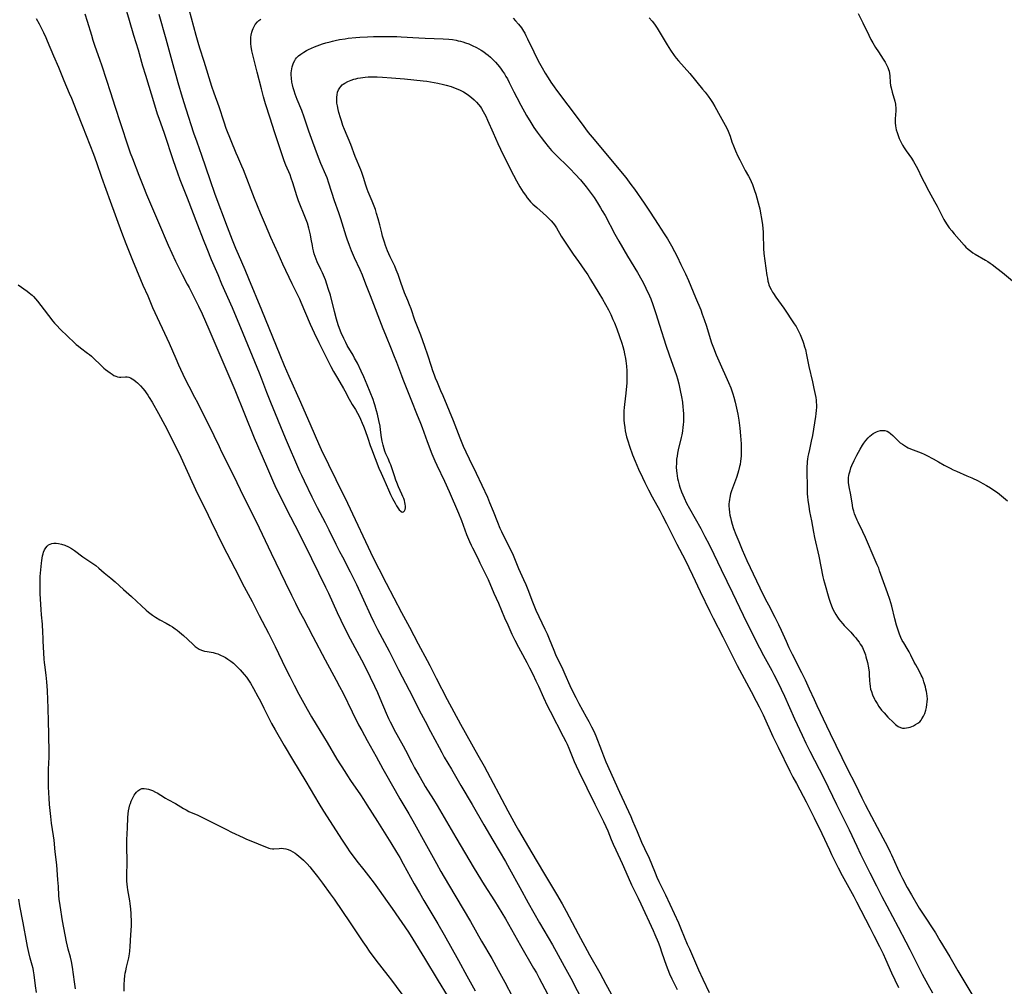
# Model space of a CAD drawing. Units: inches. Extents: x 2133669 to 2139052, y 229600 to 235063.
# Drawn here: x 2138349 to 2138598, y 231229 to 231474 of the extents above; entities that cross this region are included whole.
import ezdxf

# ---------------------------------------------------------------- set-up
doc = ezdxf.new("R2010")
doc.units = ezdxf.units.IN
doc.header["$MEASUREMENT"] = 0
doc.layers.add('c_08_T13S_R21E', color=48, linetype='Continuous')

msp = doc.modelspace()

# ---------------------------------------------------------------- linework, layer by layer
at = {"layer": 'c_08_T13S_R21E'}
for points, elevation in [([(2138391.52, 231476.8), (2138393.29, 231470.18), (2138393.79, 231468.42), (2138394.24, 231466.96), (2138395.32, 231463.58), (2138397.31, 231457.26), (2138397.88, 231455.6), (2138399.14, 231452.11), (2138400.38, 231448.26), (2138400.95, 231446.67), (2138403.46, 231440.34), (2138403.86, 231439.41), (2138404.88, 231437.12), (2138405.29, 231436.15), (2138408.13, 231428.9), (2138409.61, 231425.19), (2138410.89, 231422.18), (2138412.26, 231419.01), (2138414.12, 231414.93), (2138415.3, 231412.27), (2138417.65, 231407.23), (2138418.91, 231404.72), (2138419.56, 231403.37), (2138419.95, 231402.49), (2138422.33, 231396.93), (2138423.3, 231394.75), (2138424.49, 231392.28), (2138425.47, 231390.31), (2138426.83, 231387.56), (2138427.52, 231386.21), (2138428.22, 231384.92), (2138429.2, 231383.22), (2138430.75, 231380.62), (2138431.08, 231380.03), (2138432.17, 231377.95), (2138432.5, 231377.36), (2138432.95, 231376.6), (2138433.77, 231375.29), (2138434.29, 231374.41), (2138434.81, 231373.44), (2138435.07, 231372.9), (2138435.52, 231371.88), (2138435.82, 231371.13), (2138436.23, 231370.03), (2138436.95, 231368.06), (2138437.53, 231366.17), (2138437.81, 231365.34), (2138439.69, 231360.46), (2138440.26, 231359.16), (2138440.94, 231357.67), (2138442.15, 231354.91), (2138442.67, 231353.78), (2138443.18, 231352.78), (2138443.83, 231351.55), (2138444.23, 231350.86), (2138444.53, 231350.37), (2138444.87, 231349.91), (2138445.25, 231349.51), (2138445.63, 231349.3), (2138445.95, 231349.35), (2138446.22, 231349.6), (2138446.37, 231349.93), (2138446.45, 231350.37), (2138446.45, 231350.84), (2138446.38, 231351.36), (2138446.31, 231351.73), (2138446.18, 231352.24), (2138446.01, 231352.77), (2138445.82, 231353.3), (2138445.57, 231353.89), (2138444.71, 231355.73), (2138444.28, 231356.77), (2138444.04, 231357.39), (2138443.66, 231358.47), (2138442.75, 231361.26), (2138442.54, 231361.82), (2138442.09, 231362.88), (2138441.52, 231364.1), (2138441.26, 231364.72), (2138441.04, 231365.36), (2138440.78, 231366.28), (2138440.57, 231367.28), (2138440.42, 231368.18), (2138440.15, 231370.17), (2138440.01, 231371.11), (2138439.73, 231372.56), (2138439.37, 231374.12), (2138439.15, 231374.99), (2138438.71, 231376.5), (2138438.53, 231377.03), (2138438.24, 231377.85), (2138436.72, 231381.6), (2138435.87, 231383.61), (2138435.24, 231385.01), (2138434.26, 231387.02), (2138433.58, 231388.33), (2138433.17, 231389.07), (2138431.72, 231391.55), (2138431.34, 231392.26), (2138430.8, 231393.34), (2138430.15, 231394.79), (2138429.51, 231396.49), (2138429.15, 231397.59), (2138428.97, 231398.2), (2138428.45, 231400.16), (2138427.42, 231404.26), (2138426.98, 231405.75), (2138426.54, 231407.11), (2138426.16, 231408.17), (2138425.69, 231409.38), (2138425.42, 231409.99), (2138425.04, 231410.82), (2138424.11, 231412.73), (2138423.82, 231413.4), (2138423.55, 231414.09), (2138423.33, 231414.8), (2138423.13, 231415.52), (2138422.97, 231416.24), (2138422.86, 231416.85), (2138422.59, 231418.48), (2138422.37, 231419.63), (2138421.99, 231421.28), (2138421.62, 231422.53), (2138421.15, 231423.86), (2138420.64, 231425.12), (2138419.88, 231426.93), (2138419.36, 231428.25), (2138418.93, 231429.52), (2138417.92, 231432.81), (2138417.51, 231433.99), (2138417.19, 231434.8), (2138416.15, 231437.26), (2138415.73, 231438.37), (2138415.46, 231439.11), (2138413.25, 231445.7), (2138412.2, 231449.14), (2138411.01, 231452.84), (2138410.47, 231454.6), (2138409.94, 231456.57), (2138408.88, 231460.86), (2138407.83, 231464.87), (2138407.53, 231466.2), (2138407.34, 231467.32), (2138407.27, 231468.01), (2138407.24, 231468.85), (2138407.28, 231469.68), (2138407.34, 231470.17), (2138407.51, 231470.94), (2138407.67, 231471.44), (2138407.86, 231471.93), (2138408.1, 231472.41), (2138408.38, 231472.88), (2138408.93, 231473.56), (2138409.32, 231473.93), (2138409.75, 231474.27)], 880), ([(2138561.27, 231475.73), (2138562.46, 231473.32), (2138563.95, 231470.2), (2138564.49, 231469.14), (2138564.96, 231468.28), (2138565.64, 231467.12), (2138566.36, 231465.99), (2138567.59, 231464.15), (2138568.07, 231463.38), (2138568.44, 231462.69), (2138568.76, 231462), (2138568.93, 231461.54), (2138569.07, 231461.08), (2138569.18, 231460.5), (2138569.25, 231459.93), (2138569.34, 231458.24), (2138569.47, 231457.42), (2138569.59, 231456.85), (2138569.88, 231455.75), (2138570.52, 231453.44), (2138570.69, 231452.71), (2138570.74, 231452.36), (2138570.79, 231451.87), (2138570.79, 231451.07), (2138570.62, 231448.99), (2138570.62, 231448.5), (2138570.64, 231448), (2138570.71, 231447.26), (2138570.79, 231446.72), (2138570.9, 231446.19), (2138571.09, 231445.5), (2138571.34, 231444.76), (2138571.65, 231444.02), (2138571.88, 231443.52), (2138572.24, 231442.83), (2138572.51, 231442.36), (2138572.93, 231441.68), (2138573.44, 231440.92), (2138574.77, 231439), (2138575.28, 231438.21), (2138575.64, 231437.61), (2138575.98, 231436.99), (2138576.36, 231436.24), (2138577.31, 231434.24), (2138577.96, 231432.92), (2138579.16, 231430.67), (2138580.6, 231428.08), (2138581.26, 231426.86), (2138582.99, 231423.47), (2138583.61, 231422.41), (2138584.34, 231421.38), (2138584.95, 231420.62), (2138585.58, 231419.88), (2138588.09, 231416.97), (2138588.56, 231416.48), (2138589.12, 231415.95), (2138589.77, 231415.43), (2138590.33, 231415.05), (2138590.92, 231414.69), (2138593.49, 231413.21), (2138594.08, 231412.85), (2138594.74, 231412.41), (2138595.23, 231412.06), (2138596.41, 231411.16), (2138597.83, 231410.04), (2138600.39, 231407.9)], 876), ([(2138473.74, 231474.53), (2138474.4, 231473.85), (2138475.14, 231472.98), (2138475.85, 231472.03), (2138476.36, 231471.25), (2138476.69, 231470.7), (2138477, 231470.13), (2138477.43, 231469.29), (2138478.98, 231465.98), (2138479.84, 231464.24), (2138480.41, 231463.15), (2138481.1, 231461.89), (2138481.86, 231460.58), (2138482.61, 231459.36), (2138483.31, 231458.27), (2138484.14, 231457.09), (2138484.77, 231456.24), (2138487.66, 231452.43), (2138490.97, 231447.95), (2138492.81, 231445.55), (2138493.8, 231444.32), (2138495.12, 231442.72), (2138501.44, 231435.2), (2138502.33, 231434.1), (2138503.62, 231432.38), (2138504.5, 231431.16), (2138506.98, 231427.63), (2138507.86, 231426.34), (2138508.54, 231425.31), (2138510.51, 231422.23), (2138512.08, 231419.83), (2138512.87, 231418.58), (2138513.94, 231416.8), (2138514.71, 231415.37), (2138515.34, 231414.1), (2138516.32, 231412.05), (2138517.43, 231409.67), (2138518.2, 231407.98), (2138520, 231403.74), (2138521.31, 231400.55), (2138521.71, 231399.52), (2138522.21, 231398.12), (2138522.77, 231396.4), (2138523.71, 231393.35), (2138524.08, 231392.23), (2138524.57, 231390.91), (2138525.26, 231389.18), (2138525.9, 231387.66), (2138528.37, 231382.13), (2138528.93, 231380.78), (2138529.19, 231380.09), (2138529.46, 231379.27), (2138529.7, 231378.47), (2138530.06, 231377.16), (2138530.42, 231375.65), (2138530.74, 231374.14), (2138530.99, 231372.58), (2138531.25, 231370.6), (2138531.44, 231368.68), (2138531.56, 231366.64), (2138531.58, 231365.17), (2138531.55, 231363.59), (2138531.49, 231362.8), (2138531.43, 231362.21), (2138531.29, 231361.39), (2138531.18, 231360.85), (2138530.91, 231359.76), (2138530.75, 231359.2), (2138530.38, 231358.05), (2138529.15, 231354.66), (2138528.91, 231353.9), (2138528.7, 231353.04), (2138528.6, 231352.49), (2138528.53, 231351.93), (2138528.49, 231351.44), (2138528.48, 231350.8), (2138528.5, 231350.17), (2138528.6, 231349.19), (2138528.7, 231348.55), (2138528.83, 231347.91), (2138529, 231347.2), (2138529.28, 231346.23), (2138529.65, 231345.14), (2138530.23, 231343.6), (2138530.95, 231341.85), (2138531.84, 231339.75), (2138533.03, 231337.08), (2138535.44, 231331.87), (2138536.31, 231330.07), (2138537.68, 231327.33), (2138538.47, 231325.79), (2138540.12, 231322.65), (2138541.01, 231320.85), (2138541.69, 231319.4), (2138542.96, 231316.58), (2138543.68, 231315), (2138544.51, 231313.3), (2138546.89, 231308.61), (2138547.77, 231306.8), (2138548.83, 231304.52), (2138550.06, 231301.78), (2138550.74, 231300.31), (2138553.2, 231295.12), (2138554.14, 231293.17), (2138558.56, 231284.18), (2138560.45, 231280.42), (2138562.15, 231276.91), (2138563.01, 231275.2), (2138564.6, 231272.17), (2138567.53, 231266.74), (2138568.7, 231264.5), (2138569.39, 231263.1), (2138569.69, 231262.45), (2138571.23, 231259.02), (2138571.9, 231257.6), (2138572.48, 231256.45), (2138573.69, 231254.18), (2138574.75, 231252.29), (2138576.71, 231248.94), (2138577.52, 231247.63), (2138580.82, 231242.61), (2138581.98, 231240.74), (2138584.51, 231236.57), (2138586.55, 231232.98), (2138590.07, 231227.1)], 880), ([(2138508.27, 231474.64), (2138508.99, 231473.79), (2138509.6, 231472.98), (2138510.26, 231472), (2138511.3, 231470.33), (2138512.82, 231467.73), (2138513.67, 231466.42), (2138514.62, 231465.05), (2138515.12, 231464.38), (2138515.69, 231463.69), (2138518.52, 231460.48), (2138521.8, 231456.55), (2138522.42, 231455.8), (2138523.24, 231454.72), (2138523.78, 231453.94), (2138524.28, 231453.14), (2138524.87, 231452.12), (2138526.21, 231449.64), (2138527.51, 231447.36), (2138527.9, 231446.64), (2138528.26, 231445.91), (2138528.45, 231445.48), (2138528.77, 231444.59), (2138529.25, 231443.21), (2138529.65, 231442.13), (2138530.17, 231440.87), (2138530.77, 231439.5), (2138531.2, 231438.59), (2138531.88, 231437.26), (2138532.61, 231435.91), (2138533.41, 231434.5), (2138533.9, 231433.57), (2138534.14, 231433.08), (2138534.46, 231432.34), (2138534.74, 231431.58), (2138534.99, 231430.83), (2138535.27, 231429.9), (2138536.12, 231426.81), (2138536.29, 231426.16), (2138536.51, 231425.12), (2138536.75, 231423.72), (2138536.95, 231422.17), (2138537.13, 231420.26), (2138537.19, 231419.17), (2138537.23, 231416.81), (2138537.25, 231416.17), (2138537.36, 231414.9), (2138538.1, 231409.28), (2138538.21, 231408.57), (2138538.35, 231407.86), (2138538.5, 231407.32), (2138538.61, 231406.96), (2138538.88, 231406.3), (2138539.17, 231405.7), (2138539.5, 231405.1), (2138539.75, 231404.68), (2138540.33, 231403.83), (2138542.37, 231401.03), (2138545.01, 231397.06), (2138545.49, 231396.32), (2138545.86, 231395.68), (2138546.21, 231395.02), (2138546.53, 231394.35), (2138546.89, 231393.52), (2138547.21, 231392.67), (2138547.4, 231392.1), (2138547.67, 231391.19), (2138547.85, 231390.52), (2138548.15, 231389.17), (2138548.54, 231387.04), (2138548.7, 231386.25), (2138549.66, 231382.32), (2138550.04, 231380.63), (2138550.36, 231379.09), (2138550.49, 231378.39), (2138550.58, 231377.68), (2138550.63, 231377.14), (2138550.66, 231376.48), (2138550.65, 231375.83), (2138550.62, 231375.18), (2138550.52, 231374.21), (2138550.42, 231373.54), (2138549.65, 231368.75), (2138549.36, 231367.33), (2138548.86, 231365.17), (2138548.63, 231364.07), (2138548.5, 231363.38), (2138548.39, 231362.7), (2138548.32, 231362.12), (2138548.29, 231361.65), (2138548.26, 231360.83), (2138548.26, 231360.01), (2138548.3, 231355.26), (2138548.34, 231353.96), (2138548.39, 231353.19), (2138548.47, 231352.32), (2138548.69, 231350.75), (2138548.92, 231349.5), (2138549.39, 231347.13), (2138549.93, 231344.18), (2138550.21, 231342.84), (2138551.24, 231338.14), (2138552.29, 231332.93), (2138552.46, 231332.2), (2138552.68, 231331.34), (2138553.84, 231327.45), (2138554.25, 231326.22), (2138554.67, 231325.16), (2138554.94, 231324.57), (2138555.25, 231323.95), (2138555.58, 231323.35), (2138556.02, 231322.65), (2138556.36, 231322.16), (2138556.73, 231321.68), (2138557.31, 231321.01), (2138557.69, 231320.58), (2138559.34, 231318.86), (2138560.18, 231317.95), (2138560.61, 231317.45), (2138561.01, 231316.95), (2138561.48, 231316.31), (2138561.78, 231315.86), (2138562.06, 231315.41), (2138562.3, 231314.98), (2138562.52, 231314.53), (2138562.76, 231313.97), (2138563.06, 231313.1), (2138563.21, 231312.59), (2138563.58, 231311.15), (2138563.85, 231309.82), (2138564.01, 231308.73), (2138564.07, 231308.16), (2138564.13, 231306.55), (2138564.17, 231305.84), (2138564.26, 231305.13), (2138564.4, 231304.46), (2138564.58, 231303.8), (2138564.89, 231302.96), (2138565.4, 231301.88), (2138565.59, 231301.52), (2138566.03, 231300.77), (2138566.51, 231300.03), (2138567.18, 231299.12), (2138567.79, 231298.39), (2138568.78, 231297.33), (2138570.18, 231295.95), (2138570.73, 231295.45), (2138571.34, 231294.99), (2138571.99, 231294.68), (2138572.47, 231294.57), (2138573, 231294.54), (2138573.53, 231294.59), (2138573.97, 231294.68), (2138574.41, 231294.8), (2138574.83, 231294.96), (2138575.24, 231295.14), (2138575.81, 231295.43), (2138576.34, 231295.76), (2138576.85, 231296.18), (2138577.22, 231296.59), (2138577.42, 231296.87), (2138577.8, 231297.54), (2138578.12, 231298.26), (2138578.37, 231299.06), (2138578.55, 231299.76), (2138578.68, 231300.53), (2138578.76, 231301.25), (2138578.78, 231301.98), (2138578.73, 231302.67), (2138578.64, 231303.36), (2138578.56, 231303.8), (2138578.43, 231304.41), (2138578.28, 231305.02), (2138577.92, 231306.28), (2138577.7, 231306.92), (2138577.45, 231307.55), (2138577.25, 231308.01), (2138576.69, 231309.07), (2138575.85, 231310.55), (2138575.45, 231311.27), (2138574.57, 231313.04), (2138574.13, 231313.89), (2138573.66, 231314.69), (2138572.78, 231316.14), (2138572.43, 231316.76), (2138572.05, 231317.54), (2138571.71, 231318.37), (2138571.44, 231319.11), (2138570.98, 231320.62), (2138570.55, 231322.23), (2138569.74, 231325.42), (2138569.25, 231327.11), (2138568.66, 231328.86), (2138566.69, 231334.4), (2138566.44, 231335.06), (2138566.07, 231335.93), (2138565.03, 231338.27), (2138563.6, 231341.7), (2138563.09, 231342.88), (2138562.42, 231344.32), (2138561.21, 231346.76), (2138560.97, 231347.28), (2138560.57, 231348.26), (2138560.33, 231348.9), (2138560.13, 231349.55), (2138559.92, 231350.31), (2138559.78, 231351.07), (2138559.38, 231353.66), (2138558.97, 231355.7), (2138558.88, 231356.28), (2138558.83, 231356.76), (2138558.8, 231357.24), (2138558.81, 231358.09), (2138558.86, 231358.57), (2138558.95, 231359.04), (2138559.17, 231359.81), (2138559.42, 231360.51), (2138559.67, 231361.1), (2138560.24, 231362.37), (2138560.89, 231363.72), (2138561.73, 231365.3), (2138562.31, 231366.26), (2138562.66, 231366.78), (2138563.21, 231367.48), (2138563.78, 231368.12), (2138564.19, 231368.52), (2138564.62, 231368.89), (2138565.06, 231369.2), (2138565.52, 231369.47), (2138565.92, 231369.66), (2138566.33, 231369.81), (2138566.87, 231369.96), (2138567.41, 231370.03), (2138568.03, 231369.99), (2138568.6, 231369.81), (2138569.05, 231369.57), (2138569.47, 231369.26), (2138570.02, 231368.76), (2138570.92, 231367.82), (2138571.4, 231367.35), (2138571.91, 231366.9), (2138572.45, 231366.49), (2138572.95, 231366.16), (2138573.48, 231365.86), (2138573.92, 231365.64), (2138574.53, 231365.37), (2138577.23, 231364.33), (2138577.95, 231364.01), (2138578.67, 231363.67), (2138580.29, 231362.83), (2138581.61, 231362.07), (2138583.08, 231361.19), (2138584.04, 231360.67), (2138584.54, 231360.41), (2138585.34, 231360.02), (2138586.15, 231359.65), (2138588.82, 231358.53), (2138590.1, 231357.96), (2138591.65, 231357.21), (2138592.85, 231356.58), (2138593.81, 231356.05), (2138594.79, 231355.46), (2138595.91, 231354.72), (2138596.54, 231354.25), (2138597.57, 231353.44), (2138599.07, 231352.17)], 878), ([(2138348.25, 231406.92), (2138350.51, 231405.33), (2138351.09, 231404.9), (2138351.48, 231404.59), (2138351.85, 231404.26), (2138352.18, 231403.93), (2138352.7, 231403.34), (2138353.14, 231402.79), (2138354.85, 231400.55), (2138357.07, 231397.72), (2138357.49, 231397.21), (2138358.06, 231396.57), (2138358.93, 231395.68), (2138360.87, 231393.86), (2138362.48, 231392.31), (2138363.01, 231391.82), (2138363.56, 231391.35), (2138364.05, 231390.95), (2138365.86, 231389.63), (2138366.37, 231389.24), (2138366.86, 231388.84), (2138367.3, 231388.45), (2138369.29, 231386.44), (2138369.99, 231385.83), (2138370.44, 231385.47), (2138371.55, 231384.64), (2138372.06, 231384.28), (2138372.55, 231383.97), (2138373.02, 231383.74), (2138373.49, 231383.59), (2138373.96, 231383.53), (2138374.33, 231383.53), (2138375.45, 231383.62), (2138375.88, 231383.6), (2138376.3, 231383.52), (2138376.73, 231383.35), (2138377.16, 231383.11), (2138377.59, 231382.81), (2138378.06, 231382.45), (2138378.53, 231382.05), (2138378.9, 231381.7), (2138379.27, 231381.34), (2138379.89, 231380.65), (2138380.37, 231380.05), (2138380.76, 231379.53), (2138381.14, 231378.99), (2138381.52, 231378.4), (2138382.26, 231377.17), (2138383.83, 231374.29), (2138385.48, 231371.31), (2138388.53, 231365.35), (2138389.51, 231363.26), (2138392.31, 231357.06), (2138393.75, 231353.94), (2138395.64, 231350.12), (2138397.18, 231346.92), (2138400.14, 231340.86), (2138401.15, 231338.9), (2138403.21, 231334.99), (2138405.6, 231330.37), (2138407.62, 231326.63), (2138409.41, 231323.1), (2138411.76, 231318.61), (2138413.45, 231315.22), (2138416.06, 231309.75), (2138417.11, 231307.65), (2138418.24, 231305.41), (2138419.43, 231303.18), (2138421.57, 231299.32), (2138422.66, 231297.41), (2138423.78, 231295.5), (2138426.62, 231290.87), (2138429.1, 231286.68), (2138431.06, 231283.51), (2138431.73, 231282.45), (2138432.53, 231281.24), (2138435.03, 231277.63), (2138435.85, 231276.42), (2138436.7, 231275.13), (2138439.39, 231270.9), (2138442.78, 231265.46), (2138444.2, 231263.14), (2138445, 231261.77), (2138445.91, 231260.15), (2138448.68, 231255.11), (2138450.01, 231252.75), (2138451.12, 231250.86), (2138454.63, 231244.95), (2138456.26, 231242.14), (2138459.88, 231235.65), (2138462, 231231.75), (2138464.12, 231227.91)], 890), ([(2138362.84, 231228.48), (2138362.54, 231230.19), (2138362.04, 231233.94), (2138361.79, 231235.38), (2138361.53, 231236.52), (2138360.94, 231238.55), (2138360.75, 231239.28), (2138360.51, 231240.33), (2138359.53, 231245.69), (2138358.9, 231249.55), (2138358.69, 231251.2), (2138358.61, 231252.12), (2138358.48, 231254.36), (2138358.35, 231256.1), (2138358.03, 231259.87), (2138357.66, 231263.17), (2138357.37, 231266.14), (2138357.23, 231267.21), (2138356.74, 231270.48), (2138356.52, 231272.18), (2138356.38, 231273.65), (2138356.25, 231275.16), (2138356.12, 231276.8), (2138356.03, 231278.17), (2138355.98, 231279.65), (2138355.96, 231282.39), (2138355.99, 231284.14), (2138356.11, 231287.17), (2138356.11, 231288.02), (2138356.02, 231293.17), (2138355.93, 231296.17), (2138355.89, 231299.66), (2138355.83, 231301.69), (2138355.72, 231304.09), (2138355.55, 231306.28), (2138355.37, 231307.97), (2138355, 231310.56), (2138354.92, 231311.21), (2138354.85, 231311.99), (2138354.57, 231316.68), (2138354.49, 231319.57), (2138354.47, 231320.16), (2138354.4, 231320.94), (2138354.16, 231323.24), (2138354.06, 231324.62), (2138353.85, 231328.55), (2138353.81, 231329.95), (2138353.82, 231331.61), (2138353.88, 231333.02), (2138354.17, 231336.39), (2138354.25, 231337.07), (2138354.33, 231337.65), (2138354.44, 231338.22), (2138354.57, 231338.69), (2138354.72, 231339.14), (2138354.98, 231339.74), (2138355.3, 231340.27), (2138355.61, 231340.65), (2138355.99, 231340.99), (2138356.38, 231341.2), (2138356.81, 231341.34), (2138357.34, 231341.4), (2138357.9, 231341.39), (2138358.48, 231341.31), (2138359.27, 231341.15), (2138360.07, 231340.92), (2138361, 231340.54), (2138361.8, 231340.1), (2138362.58, 231339.57), (2138364.67, 231338), (2138365.14, 231337.66), (2138367.17, 231336.3), (2138367.94, 231335.73), (2138368.69, 231335.12), (2138370.05, 231333.94), (2138371.79, 231332.53), (2138372.87, 231331.63), (2138374.97, 231329.71), (2138376.96, 231327.92), (2138379.5, 231325.53), (2138380.69, 231324.47), (2138381.34, 231323.93), (2138382.34, 231323.18), (2138383.08, 231322.69), (2138384.2, 231322.02), (2138385.81, 231321.15), (2138386.8, 231320.59), (2138387.36, 231320.25), (2138388.11, 231319.74), (2138388.61, 231319.35), (2138389.17, 231318.89), (2138390.2, 231317.99), (2138391.16, 231317.12), (2138392.69, 231315.65), (2138393.15, 231315.25), (2138393.62, 231314.88), (2138394.19, 231314.53), (2138394.75, 231314.27), (2138395.47, 231314.06), (2138396.16, 231313.95), (2138397.24, 231313.8), (2138397.74, 231313.7), (2138398.21, 231313.58), (2138398.9, 231313.35), (2138399.59, 231313.07), (2138400.29, 231312.74), (2138400.87, 231312.42), (2138401.44, 231312.06), (2138402.17, 231311.54), (2138402.88, 231310.97), (2138403.22, 231310.66), (2138403.89, 231310.01), (2138404.53, 231309.33), (2138405.07, 231308.73), (2138405.6, 231308.11), (2138406.12, 231307.45), (2138406.64, 231306.7), (2138407.13, 231305.92), (2138407.91, 231304.58), (2138409.02, 231302.59), (2138409.68, 231301.34), (2138410.54, 231299.63), (2138411.63, 231297.43), (2138412.51, 231295.75), (2138413.4, 231294.14), (2138415.7, 231290.16), (2138417.82, 231286.57), (2138421.23, 231281.01), (2138424.5, 231275.41), (2138425.71, 231273.46), (2138430.4, 231266.16), (2138431.59, 231264.34), (2138432.35, 231263.22), (2138433.18, 231262.06), (2138434.11, 231260.84), (2138435.87, 231258.66), (2138437.07, 231257.12), (2138438.5, 231255.22), (2138439.8, 231253.44), (2138441.84, 231250.6), (2138443.08, 231248.84), (2138447.19, 231242.8), (2138448.34, 231241.02), (2138451.27, 231236.26), (2138454.74, 231230.47), (2138457.01, 231226.78)], 892), ([(2138375.11, 231227.85), (2138375.14, 231229.48), (2138375.22, 231230.8), (2138375.32, 231231.75), (2138375.42, 231232.4), (2138375.53, 231233.05), (2138375.74, 231233.98), (2138376.17, 231235.66), (2138376.32, 231236.29), (2138376.51, 231237.31), (2138376.6, 231237.97), (2138376.7, 231239.17), (2138376.81, 231242.14), (2138376.96, 231244.44), (2138376.99, 231245.19), (2138376.98, 231246), (2138376.95, 231246.78), (2138376.9, 231247.56), (2138376.81, 231248.62), (2138376.64, 231250.05), (2138376.54, 231250.76), (2138376.06, 231253.53), (2138375.97, 231254.22), (2138375.9, 231254.98), (2138375.85, 231255.72), (2138375.82, 231257.18), (2138375.86, 231260.55), (2138375.83, 231264.68), (2138375.85, 231266.23), (2138375.99, 231269.27), (2138376.08, 231271.89), (2138376.16, 231272.81), (2138376.27, 231273.6), (2138376.42, 231274.37), (2138376.62, 231275.11), (2138376.72, 231275.41), (2138376.94, 231275.99), (2138377.19, 231276.54), (2138377.46, 231277.07), (2138377.71, 231277.51), (2138377.97, 231277.92), (2138378.27, 231278.31), (2138378.59, 231278.64), (2138379.08, 231278.99), (2138379.62, 231279.2), (2138380.2, 231279.25), (2138380.83, 231279.17), (2138381.34, 231279.04), (2138381.81, 231278.89), (2138382.29, 231278.7), (2138383.12, 231278.32), (2138383.54, 231278.1), (2138384.43, 231277.56), (2138385.6, 231276.81), (2138386.2, 231276.46), (2138388.14, 231275.42), (2138390.2, 231274.16), (2138390.86, 231273.79), (2138391.54, 231273.45), (2138393.8, 231272.44), (2138394.48, 231272.13), (2138396.32, 231271.19), (2138398.55, 231270.13), (2138401.11, 231268.81), (2138402.36, 231268.19), (2138405.32, 231266.8), (2138406.15, 231266.42), (2138406.8, 231266.14), (2138409.12, 231265.25), (2138410.57, 231264.6), (2138411.2, 231264.33), (2138411.83, 231264.13), (2138412.2, 231264.04), (2138412.75, 231263.98), (2138413.11, 231263.97), (2138414.4, 231264.07), (2138414.96, 231264.09), (2138415.53, 231264.06), (2138416.11, 231263.96), (2138416.69, 231263.78), (2138417.29, 231263.52), (2138417.88, 231263.21), (2138418.46, 231262.84), (2138418.96, 231262.48), (2138419.45, 231262.09), (2138419.93, 231261.68), (2138420.61, 231261.05), (2138421.52, 231260.13), (2138422.2, 231259.36), (2138422.81, 231258.63), (2138424.14, 231256.96), (2138425.43, 231255.23), (2138427.37, 231252.57), (2138428.36, 231251.16), (2138432.46, 231245.15), (2138435.64, 231240.41), (2138436.46, 231239.21), (2138437.29, 231238.04), (2138438.99, 231235.72), (2138441.97, 231231.87), (2138442.89, 231230.66), (2138446.72, 231225.47)], 894), ([(2138352.93, 231227.53), (2138352.68, 231229.22), (2138352.34, 231231.97), (2138352.16, 231233.06), (2138352.04, 231233.57), (2138351.82, 231234.45), (2138351.32, 231236.24), (2138350.97, 231237.65), (2138350.62, 231239.19), (2138350.43, 231240.12), (2138349.52, 231245.15), (2138348.69, 231249.52), (2138348.41, 231251.17)], 890)]:
    msp.add_lwpolyline(points, dxfattribs=dict(at, elevation=elevation))
for points in [[(2138365.21, 231475.63, 886), (2138365.78, 231473.77, 886), (2138366.83, 231470.2, 886), (2138367.23, 231468.92, 886), (2138367.73, 231467.46, 886), (2138368.89, 231464.14, 886), (2138369.45, 231462.47, 886), (2138371.65, 231455.7, 886), (2138372.76, 231452.2, 886), (2138374.25, 231447.84, 886), (2138376.19, 231441.9, 886), (2138376.7, 231440.42, 886), (2138377.23, 231438.94, 886), (2138378.82, 231434.75, 886), (2138380.01, 231431.74, 886), (2138380.81, 231429.81, 886), (2138383.87, 231422.76, 886), (2138386.28, 231417, 886), (2138387.19, 231414.93, 886), (2138388.14, 231412.88, 886), (2138389.14, 231410.85, 886), (2138389.82, 231409.56, 886), (2138391.15, 231407.1, 886), (2138391.6, 231406.23, 886), (2138393.96, 231401.52, 886), (2138394.89, 231399.54, 886), (2138396.61, 231395.68, 886), (2138397.65, 231393.3, 886), (2138401.15, 231385.02, 886), (2138403.16, 231380.32, 886), (2138405.64, 231374.18, 886), (2138408.13, 231368.17, 886), (2138411.2, 231360.96, 886), (2138412.72, 231357.44, 886), (2138413.63, 231355.46, 886), (2138414.42, 231353.84, 886), (2138416.25, 231350.18, 886), (2138418.38, 231346.03, 886), (2138420.84, 231341.15, 886), (2138426.21, 231330.3, 886), (2138426.95, 231328.75, 886), (2138429.16, 231323.87, 886), (2138430.1, 231321.89, 886), (2138430.94, 231320.18, 886), (2138432.48, 231317.18, 886), (2138435.35, 231311.84, 886), (2138436.17, 231310.23, 886), (2138437.55, 231307.43, 886), (2138438.65, 231305.14, 886), (2138439.35, 231303.58, 886), (2138439.98, 231302.13, 886), (2138441.59, 231298.31, 886), (2138442.19, 231296.97, 886), (2138442.57, 231296.17, 886), (2138442.89, 231295.53, 886), (2138443.55, 231294.28, 886), (2138445.9, 231290.08, 886), (2138446.51, 231288.93, 886), (2138448.1, 231285.81, 886), (2138448.78, 231284.52, 886), (2138449.84, 231282.59, 886), (2138450.95, 231280.67, 886), (2138451.49, 231279.78, 886), (2138453.6, 231276.41, 886), (2138454.49, 231274.96, 886), (2138459.21, 231266.86, 886), (2138463.92, 231258.95, 886), (2138466.43, 231254.85, 886), (2138469, 231250.76, 886), (2138471.8, 231246.21, 886), (2138472.6, 231244.84, 886), (2138475.66, 231239.4, 886), (2138478.96, 231233.72, 886), (2138479.66, 231232.47, 886), (2138480.38, 231231.15, 886), (2138482.46, 231227.18, 886)], [(2138375.44, 231477.14, 884), (2138376.38, 231474.04, 884), (2138377.52, 231470.18, 884), (2138378.66, 231466.47, 884), (2138379.82, 231462.43, 884), (2138380.51, 231460.08, 884), (2138382.81, 231452.55, 884), (2138383.55, 231450.24, 884), (2138383.91, 231449.2, 884), (2138385.3, 231445.34, 884), (2138387.57, 231438.44, 884), (2138388.67, 231435.29, 884), (2138389.28, 231433.66, 884), (2138391.12, 231428.97, 884), (2138393.76, 231422.15, 884), (2138395.18, 231418.43, 884), (2138396.07, 231416.17, 884), (2138397.21, 231413.37, 884), (2138398.85, 231409.51, 884), (2138399.85, 231407.18, 884), (2138402.49, 231401.15, 884), (2138405.23, 231394.67, 884), (2138409.36, 231384.65, 884), (2138409.96, 231383.13, 884), (2138411.26, 231379.68, 884), (2138412.26, 231377.18, 884), (2138415.99, 231368.17, 884), (2138419.61, 231359.66, 884), (2138420.08, 231358.63, 884), (2138420.75, 231357.21, 884), (2138422.71, 231353.19, 884), (2138424.1, 231350.5, 884), (2138426.13, 231346.65, 884), (2138427.04, 231344.83, 884), (2138428.81, 231341.18, 884), (2138429.77, 231339.28, 884), (2138430.46, 231337.94, 884), (2138432.44, 231334.2, 884), (2138433.3, 231332.5, 884), (2138434.03, 231330.97, 884), (2138437.59, 231323.2, 884), (2138438.46, 231321.42, 884), (2138439.4, 231319.57, 884), (2138442.29, 231314.06, 884), (2138444.73, 231309.29, 884), (2138447.42, 231304.2, 884), (2138450.45, 231298.18, 884), (2138451.46, 231296.27, 884), (2138452.84, 231293.71, 884), (2138454.97, 231289.65, 884), (2138455.66, 231288.39, 884), (2138456.31, 231287.22, 884), (2138458.15, 231284.1, 884), (2138460.47, 231280.03, 884), (2138463.34, 231275.21, 884), (2138466.36, 231270.03, 884), (2138468.58, 231266.18, 884), (2138471.8, 231260.71, 884), (2138472.82, 231258.89, 884), (2138475.43, 231254.12, 884), (2138477.55, 231250.28, 884), (2138480.43, 231245.2, 884), (2138483.72, 231239.63, 884), (2138485.22, 231236.99, 884), (2138486.72, 231234.24, 884), (2138488.37, 231231.15, 884), (2138493.15, 231221.91, 884)], [(2138383.95, 231475.53, 882), (2138385.7, 231469.31, 882), (2138387.72, 231461.88, 882), (2138388.23, 231460.03, 882), (2138388.77, 231458.17, 882), (2138389.87, 231454.49, 882), (2138390.79, 231451.53, 882), (2138392.76, 231445.46, 882), (2138393.53, 231443.17, 882), (2138394.73, 231439.77, 882), (2138396.84, 231433.58, 882), (2138398.16, 231429.94, 882), (2138401.25, 231421.66, 882), (2138402.54, 231418.29, 882), (2138403.37, 231416.2, 882), (2138404.03, 231414.66, 882), (2138405.75, 231410.77, 882), (2138406.69, 231408.55, 882), (2138409.98, 231400.57, 882), (2138414.62, 231389.16, 882), (2138415.74, 231386.48, 882), (2138416.92, 231383.78, 882), (2138419.87, 231377.15, 882), (2138422.43, 231371.18, 882), (2138424.43, 231366.7, 882), (2138425.12, 231365.2, 882), (2138428.84, 231357.6, 882), (2138431.77, 231351.53, 882), (2138438.31, 231337.73, 882), (2138439.67, 231334.95, 882), (2138441.54, 231331.28, 882), (2138445.45, 231323.89, 882), (2138447.45, 231320.15, 882), (2138449.7, 231315.89, 882), (2138451.93, 231311.73, 882), (2138452.61, 231310.42, 882), (2138454.21, 231307.22, 882), (2138457.05, 231301.77, 882), (2138460.45, 231295.52, 882), (2138464.82, 231287.71, 882), (2138466.39, 231284.87, 882), (2138472.44, 231273.55, 882), (2138474.47, 231269.84, 882), (2138475.14, 231268.67, 882), (2138478.47, 231262.96, 882), (2138481.45, 231257.96, 882), (2138484.77, 231252.44, 882), (2138486.2, 231249.98, 882), (2138487.22, 231248.14, 882), (2138490.28, 231242.4, 882), (2138493.16, 231237.1, 882), (2138495.73, 231232.53, 882), (2138497.28, 231229.6, 882), (2138498.59, 231227.18, 882)], [(2138352.79, 231474.41, 888), (2138353.55, 231473.12, 888), (2138353.86, 231472.56, 888), (2138354.69, 231470.9, 888), (2138355.27, 231469.65, 888), (2138355.66, 231468.75, 888), (2138357.2, 231464.93, 888), (2138358.46, 231462.07, 888), (2138359.81, 231458.74, 888), (2138361.23, 231455.53, 888), (2138361.75, 231454.24, 888), (2138363.1, 231450.8, 888), (2138364.57, 231447.17, 888), (2138367.35, 231440.02, 888), (2138368.13, 231437.89, 888), (2138369.43, 231434.18, 888), (2138371.58, 231428.17, 888), (2138374.49, 231420.23, 888), (2138375.56, 231417.4, 888), (2138377.23, 231413.18, 888), (2138379.25, 231408.26, 888), (2138379.89, 231406.8, 888), (2138381.1, 231404.11, 888), (2138382.36, 231401.21, 888), (2138386.52, 231392.13, 888), (2138388.23, 231388.22, 888), (2138388.92, 231386.67, 888), (2138390.56, 231383.18, 888), (2138391.51, 231381.26, 888), (2138393.01, 231378.45, 888), (2138393.71, 231377.11, 888), (2138395.52, 231373.46, 888), (2138397.35, 231369.83, 888), (2138397.9, 231368.69, 888), (2138399.2, 231365.9, 888), (2138399.84, 231364.57, 888), (2138402.82, 231358.6, 888), (2138404.54, 231355.07, 888), (2138409.35, 231345.35, 888), (2138412.42, 231338.91, 888), (2138415.97, 231331.58, 888), (2138417.54, 231328.29, 888), (2138418.58, 231326.18, 888), (2138419.54, 231324.27, 888), (2138420.57, 231322.32, 888), (2138423.01, 231317.78, 888), (2138426.12, 231311.85, 888), (2138428.93, 231306.7, 888), (2138429.77, 231305.12, 888), (2138430.65, 231303.37, 888), (2138432.93, 231298.65, 888), (2138434.58, 231295.42, 888), (2138435.36, 231293.93, 888), (2138436.75, 231291.41, 888), (2138439.06, 231287.34, 888), (2138440.76, 231284.21, 888), (2138443.83, 231278.73, 888), (2138445.02, 231276.66, 888), (2138447.29, 231272.86, 888), (2138448.35, 231271.05, 888), (2138451.83, 231264.82, 888), (2138454.33, 231260.2, 888), (2138455.46, 231258.21, 888), (2138457.41, 231254.88, 888), (2138462.97, 231245.53, 888), (2138465.77, 231240.57, 888), (2138468.33, 231236.14, 888), (2138469.99, 231233.16, 888), (2138471.62, 231230.14, 888), (2138473.58, 231226.46, 888)], [(2138515.41, 231228.23, 882), (2138514.12, 231230.87, 882), (2138513.52, 231232.18, 882), (2138513.07, 231233.26, 882), (2138512.66, 231234.33, 882), (2138511.58, 231237.53, 882), (2138511.03, 231239.1, 882), (2138510.59, 231240.24, 882), (2138509.81, 231242.12, 882), (2138509.36, 231243.15, 882), (2138506.25, 231249.91, 882), (2138505.56, 231251.36, 882), (2138503.89, 231254.76, 882), (2138502.99, 231256.69, 882), (2138501.48, 231260.12, 882), (2138499.87, 231263.59, 882), (2138499.23, 231265.01, 882), (2138498.73, 231266.22, 882), (2138497.84, 231268.46, 882), (2138497.37, 231269.53, 882), (2138496.77, 231270.77, 882), (2138494.52, 231275.19, 882), (2138490.47, 231283.48, 882), (2138489.83, 231284.88, 882), (2138489.33, 231286.02, 882), (2138487.97, 231289.41, 882), (2138487.53, 231290.41, 882), (2138487.22, 231291.08, 882), (2138486.57, 231292.37, 882), (2138483.24, 231298.72, 882), (2138482.49, 231300.22, 882), (2138481.54, 231302.21, 882), (2138480.24, 231305.13, 882), (2138479.64, 231306.43, 882), (2138478.81, 231308.16, 882), (2138478.02, 231309.77, 882), (2138477.34, 231311.08, 882), (2138475.7, 231314.03, 882), (2138475.18, 231314.99, 882), (2138474.29, 231316.72, 882), (2138473.54, 231318.26, 882), (2138472.46, 231320.63, 882), (2138471.69, 231322.41, 882), (2138470.15, 231326.1, 882), (2138468.98, 231328.69, 882), (2138467.48, 231332.11, 882), (2138465.42, 231336.4, 882), (2138464.87, 231337.53, 882), (2138463.54, 231340.13, 882), (2138463.19, 231340.85, 882), (2138462.79, 231341.73, 882), (2138462.29, 231342.95, 882), (2138462.05, 231343.57, 882), (2138460.79, 231347.08, 882), (2138460.02, 231348.95, 882), (2138457.66, 231354.43, 882), (2138456.44, 231357.08, 882), (2138454.49, 231361.15, 882), (2138453.99, 231362.24, 882), (2138453.26, 231363.99, 882), (2138452.05, 231367.08, 882), (2138451.61, 231368.28, 882), (2138450.78, 231370.63, 882), (2138450.34, 231371.77, 882), (2138449.36, 231374.2, 882), (2138448.09, 231377.41, 882), (2138445.85, 231382.89, 882), (2138445.5, 231383.81, 882), (2138444.24, 231387.27, 882), (2138443.54, 231389.12, 882), (2138442.93, 231390.63, 882), (2138441.45, 231394.18, 882), (2138440.82, 231395.77, 882), (2138437.61, 231404.13, 882), (2138436.43, 231407.1, 882), (2138435.54, 231409.38, 882), (2138434.95, 231410.76, 882), (2138433.57, 231413.73, 882), (2138432.82, 231415.53, 882), (2138432.29, 231416.86, 882), (2138431.69, 231418.47, 882), (2138431.42, 231419.24, 882), (2138430.05, 231423.65, 882), (2138429.56, 231425.14, 882), (2138428.51, 231428.21, 882), (2138427.06, 231432.72, 882), (2138426.58, 231434.06, 882), (2138426.26, 231434.83, 882), (2138425.02, 231437.71, 882), (2138424.17, 231439.88, 882), (2138422.98, 231443.12, 882), (2138421.96, 231445.86, 882), (2138420.8, 231449.4, 882), (2138420.15, 231451.1, 882), (2138419.01, 231453.92, 882), (2138418.5, 231455.26, 882), (2138418.21, 231456.12, 882), (2138417.99, 231456.86, 882), (2138417.81, 231457.61, 882), (2138417.67, 231458.3, 882), (2138417.55, 231459.27, 882), (2138417.5, 231460.17, 882), (2138417.51, 231460.67, 882), (2138417.54, 231461.16, 882), (2138417.61, 231461.67, 882), (2138417.71, 231462.16, 882), (2138417.87, 231462.7, 882), (2138418.08, 231463.21, 882), (2138418.38, 231463.77, 882), (2138418.6, 231464.11, 882), (2138418.87, 231464.45, 882), (2138419.37, 231464.95, 882), (2138419.93, 231465.4, 882), (2138420.69, 231465.91, 882), (2138421.37, 231466.31, 882), (2138421.88, 231466.57, 882), (2138422.61, 231466.91, 882), (2138423.36, 231467.22, 882), (2138424.04, 231467.48, 882), (2138425.46, 231467.98, 882), (2138426.24, 231468.24, 882), (2138427.34, 231468.55, 882), (2138427.96, 231468.71, 882), (2138428.6, 231468.86, 882), (2138429.76, 231469.09, 882), (2138431.19, 231469.32, 882), (2138431.95, 231469.42, 882), (2138433.91, 231469.62, 882), (2138434.91, 231469.7, 882), (2138436.8, 231469.8, 882), (2138438.33, 231469.86, 882), (2138439.68, 231469.89, 882), (2138441.31, 231469.9, 882), (2138442.69, 231469.88, 882), (2138444.29, 231469.84, 882), (2138445.41, 231469.79, 882), (2138449.84, 231469.5, 882), (2138451.44, 231469.41, 882), (2138455.98, 231469.29, 882), (2138457.43, 231469.19, 882), (2138458.41, 231469.07, 882), (2138459.28, 231468.92, 882), (2138459.85, 231468.8, 882), (2138460.41, 231468.67, 882), (2138461.04, 231468.49, 882), (2138461.66, 231468.3, 882), (2138462.52, 231467.98, 882), (2138463.39, 231467.62, 882), (2138464.43, 231467.11, 882), (2138465.06, 231466.77, 882), (2138465.68, 231466.4, 882), (2138466.33, 231465.97, 882), (2138466.87, 231465.57, 882), (2138467.4, 231465.16, 882), (2138467.99, 231464.65, 882), (2138468.56, 231464.12, 882), (2138469.3, 231463.37, 882), (2138469.83, 231462.77, 882), (2138470.33, 231462.15, 882), (2138470.72, 231461.63, 882), (2138471.1, 231461.11, 882), (2138471.55, 231460.42, 882), (2138471.94, 231459.77, 882), (2138472.31, 231459.11, 882), (2138472.79, 231458.18, 882), (2138473.94, 231455.82, 882), (2138474.67, 231454.39, 882), (2138475.71, 231452.45, 882), (2138477.18, 231449.86, 882), (2138478.21, 231448.08, 882), (2138479.05, 231446.77, 882), (2138479.85, 231445.62, 882), (2138480.83, 231444.3, 882), (2138481.73, 231443.15, 882), (2138482.66, 231442, 882), (2138483.52, 231441, 882), (2138484.35, 231440.1, 882), (2138485.2, 231439.25, 882), (2138487.31, 231437.24, 882), (2138488.2, 231436.35, 882), (2138489.5, 231434.99, 882), (2138490.82, 231433.5, 882), (2138492.25, 231431.79, 882), (2138493.31, 231430.44, 882), (2138494.29, 231429.06, 882), (2138495.19, 231427.68, 882), (2138495.92, 231426.48, 882), (2138496.37, 231425.72, 882), (2138497.07, 231424.46, 882), (2138499.53, 231419.79, 882), (2138500.53, 231417.99, 882), (2138502.75, 231414.17, 882), (2138505.26, 231410.01, 882), (2138506.35, 231408.13, 882), (2138507.14, 231406.64, 882), (2138507.69, 231405.52, 882), (2138507.99, 231404.87, 882), (2138508.33, 231404.11, 882), (2138508.64, 231403.35, 882), (2138509.17, 231401.94, 882), (2138509.45, 231401.15, 882), (2138509.94, 231399.67, 882), (2138510.9, 231396.67, 882), (2138512.47, 231391.62, 882), (2138513.3, 231389.21, 882), (2138514.69, 231385.37, 882), (2138515.15, 231383.95, 882), (2138515.4, 231383.11, 882), (2138515.74, 231381.79, 882), (2138516.11, 231380.17, 882), (2138516.44, 231378.52, 882), (2138516.67, 231377.14, 882), (2138516.82, 231375.9, 882), (2138516.87, 231375.22, 882), (2138516.93, 231374.16, 882), (2138516.94, 231373.02, 882), (2138516.92, 231372.24, 882), (2138516.87, 231371.46, 882), (2138516.81, 231370.83, 882), (2138516.68, 231369.86, 882), (2138516.5, 231368.88, 882), (2138516.36, 231368.2, 882), (2138515.63, 231365.12, 882), (2138515.45, 231364.26, 882), (2138515.32, 231363.49, 882), (2138515.22, 231362.71, 882), (2138515.14, 231361.7, 882), (2138515.12, 231360.72, 882), (2138515.17, 231359.75, 882), (2138515.23, 231359.19, 882), (2138515.32, 231358.48, 882), (2138515.44, 231357.86, 882), (2138515.57, 231357.24, 882), (2138515.84, 231356.24, 882), (2138516.04, 231355.61, 882), (2138516.48, 231354.45, 882), (2138517.13, 231352.92, 882), (2138517.75, 231351.61, 882), (2138518.48, 231350.2, 882), (2138521.31, 231345.11, 882), (2138522.36, 231343.13, 882), (2138523.43, 231341.08, 882), (2138524.64, 231338.65, 882), (2138526.49, 231334.72, 882), (2138529.38, 231328.88, 882), (2138532.09, 231323.17, 882), (2138533.86, 231319.54, 882), (2138536.21, 231314.94, 882), (2138537.24, 231312.98, 882), (2138539.35, 231309.13, 882), (2138539.88, 231308.12, 882), (2138540.68, 231306.54, 882), (2138541.73, 231304.39, 882), (2138542.56, 231302.62, 882), (2138545.12, 231296.86, 882), (2138547, 231292.75, 882), (2138547.97, 231290.69, 882), (2138548.97, 231288.71, 882), (2138551.34, 231284.15, 882), (2138552.58, 231281.68, 882), (2138555.73, 231275.19, 882), (2138558.96, 231268.76, 882), (2138560.89, 231264.61, 882), (2138561.86, 231262.59, 882), (2138564.23, 231257.88, 882), (2138565.85, 231254.58, 882), (2138567.22, 231251.89, 882), (2138568.47, 231249.48, 882), (2138571.4, 231244.1, 882), (2138573.36, 231240.39, 882), (2138574.37, 231238.4, 882), (2138576.11, 231234.84, 882), (2138576.93, 231233.23, 882), (2138577.48, 231232.2, 882), (2138578.94, 231229.58, 882), (2138580.12, 231227.42, 882)], [(2138523.56, 231227.43, 884), (2138521.96, 231230.81, 884), (2138520.86, 231233.18, 884), (2138518.52, 231238.49, 884), (2138517.99, 231239.72, 884), (2138516.48, 231243.4, 884), (2138515.74, 231245.11, 884), (2138512.44, 231252.23, 884), (2138510.82, 231255.58, 884), (2138510.29, 231256.72, 884), (2138509.84, 231257.81, 884), (2138508.95, 231260.05, 884), (2138508.32, 231261.46, 884), (2138507.16, 231263.92, 884), (2138506.43, 231265.54, 884), (2138505.27, 231268.22, 884), (2138504.14, 231270.97, 884), (2138503.65, 231272.1, 884), (2138500.83, 231278.2, 884), (2138497.39, 231285.95, 884), (2138496.75, 231287.46, 884), (2138496.21, 231288.8, 884), (2138494.8, 231292.47, 884), (2138494.55, 231293.08, 884), (2138494.14, 231293.99, 884), (2138493.74, 231294.82, 884), (2138493.06, 231296.13, 884), (2138492.4, 231297.34, 884), (2138490.51, 231300.7, 884), (2138489.7, 231302.2, 884), (2138488.96, 231303.67, 884), (2138488.21, 231305.23, 884), (2138486.96, 231308.11, 884), (2138486.41, 231309.35, 884), (2138484.62, 231313.12, 884), (2138484.14, 231314.23, 884), (2138482.98, 231317.13, 884), (2138482.47, 231318.33, 884), (2138481.92, 231319.51, 884), (2138480.32, 231322.77, 884), (2138479.62, 231324.33, 884), (2138478.74, 231326.49, 884), (2138477.54, 231329.62, 884), (2138477.04, 231330.9, 884), (2138476.51, 231332.11, 884), (2138475.24, 231334.89, 884), (2138473.66, 231338.69, 884), (2138473.05, 231340.02, 884), (2138472.45, 231341.24, 884), (2138471.17, 231343.73, 884), (2138470.89, 231344.29, 884), (2138470.51, 231345.12, 884), (2138469.86, 231346.71, 884), (2138468.75, 231349.47, 884), (2138467.89, 231351.69, 884), (2138467.34, 231353.03, 884), (2138464.5, 231359.11, 884), (2138462.69, 231362.72, 884), (2138461.82, 231364.54, 884), (2138461.2, 231365.93, 884), (2138460.32, 231368.03, 884), (2138458.61, 231372.41, 884), (2138456, 231378.82, 884), (2138455.46, 231380.09, 884), (2138454.56, 231382.13, 884), (2138454.1, 231383.25, 884), (2138453.82, 231383.99, 884), (2138453.42, 231385.12, 884), (2138453.06, 231386.2, 884), (2138452.15, 231389.12, 884), (2138451.4, 231391.3, 884), (2138450.36, 231394.16, 884), (2138448.87, 231398, 884), (2138447.9, 231400.81, 884), (2138447.52, 231401.85, 884), (2138447.08, 231402.94, 884), (2138446.23, 231404.92, 884), (2138445.68, 231406.31, 884), (2138445.35, 231407.23, 884), (2138444.59, 231409.51, 884), (2138444.14, 231410.7, 884), (2138443.74, 231411.64, 884), (2138442.59, 231414.05, 884), (2138442.24, 231414.8, 884), (2138441.91, 231415.57, 884), (2138441.4, 231416.92, 884), (2138441.11, 231417.77, 884), (2138440.67, 231419.24, 884), (2138440.45, 231420.11, 884), (2138439.98, 231422.13, 884), (2138439.57, 231423.66, 884), (2138439.16, 231425.01, 884), (2138438.83, 231426.01, 884), (2138438.38, 231427.25, 884), (2138438.04, 231428.11, 884), (2138437.03, 231430.51, 884), (2138436.79, 231431.14, 884), (2138436.44, 231432.17, 884), (2138435.83, 231434.12, 884), (2138435.38, 231435.42, 884), (2138435.14, 231436.06, 884), (2138433.75, 231439.48, 884), (2138432.57, 231442.52, 884), (2138431, 231446.29, 884), (2138430.61, 231447.31, 884), (2138430.21, 231448.47, 884), (2138429.96, 231449.28, 884), (2138429.59, 231450.57, 884), (2138429.39, 231451.39, 884), (2138429.19, 231452.31, 884), (2138429.09, 231452.98, 884), (2138429.02, 231453.91, 884), (2138429.03, 231454.51, 884), (2138429.11, 231455.1, 884), (2138429.27, 231455.72, 884), (2138429.51, 231456.31, 884), (2138429.83, 231456.86, 884), (2138430.11, 231457.23, 884), (2138430.43, 231457.58, 884), (2138430.67, 231457.78, 884), (2138431.08, 231458.08, 884), (2138431.84, 231458.49, 884), (2138432.67, 231458.82, 884), (2138433.34, 231459.03, 884), (2138433.87, 231459.17, 884), (2138434.42, 231459.29, 884), (2138435.02, 231459.4, 884), (2138435.64, 231459.49, 884), (2138436.27, 231459.56, 884), (2138437.01, 231459.62, 884), (2138437.76, 231459.65, 884), (2138438.53, 231459.66, 884), (2138439.28, 231459.65, 884), (2138440.65, 231459.58, 884), (2138442.88, 231459.41, 884), (2138446.24, 231459.11, 884), (2138450.92, 231458.64, 884), (2138451.84, 231458.52, 884), (2138452.79, 231458.38, 884), (2138454.67, 231458.02, 884), (2138456.1, 231457.7, 884), (2138456.81, 231457.52, 884), (2138458.01, 231457.16, 884), (2138459.1, 231456.78, 884), (2138459.74, 231456.52, 884), (2138460.36, 231456.24, 884), (2138461.16, 231455.83, 884), (2138461.83, 231455.43, 884), (2138462.48, 231455, 884), (2138463.24, 231454.41, 884), (2138463.86, 231453.85, 884), (2138464.45, 231453.26, 884), (2138464.97, 231452.65, 884), (2138465.46, 231452.02, 884), (2138465.74, 231451.61, 884), (2138466.19, 231450.88, 884), (2138466.52, 231450.27, 884), (2138466.84, 231449.65, 884), (2138467.28, 231448.69, 884), (2138468.72, 231445.43, 884), (2138469.92, 231442.73, 884), (2138470.58, 231441.31, 884), (2138471.33, 231439.73, 884), (2138473.88, 231434.72, 884), (2138474.61, 231433.31, 884), (2138475.04, 231432.51, 884), (2138475.49, 231431.73, 884), (2138476.32, 231430.41, 884), (2138476.87, 231429.61, 884), (2138477.33, 231428.99, 884), (2138477.81, 231428.4, 884), (2138478.2, 231427.95, 884), (2138478.73, 231427.4, 884), (2138479.22, 231426.94, 884), (2138479.73, 231426.49, 884), (2138481.37, 231425.11, 884), (2138482.21, 231424.35, 884), (2138482.88, 231423.69, 884), (2138483.43, 231423.12, 884), (2138483.94, 231422.51, 884), (2138484.24, 231422.12, 884), (2138484.76, 231421.34, 884), (2138485.96, 231419.27, 884), (2138486.59, 231418.24, 884), (2138487.44, 231416.94, 884), (2138488.28, 231415.68, 884), (2138488.97, 231414.68, 884), (2138490.32, 231412.85, 884), (2138491.09, 231411.77, 884), (2138491.85, 231410.67, 884), (2138492.66, 231409.43, 884), (2138493.41, 231408.24, 884), (2138495.52, 231404.83, 884), (2138496.42, 231403.32, 884), (2138497.2, 231401.96, 884), (2138497.94, 231400.54, 884), (2138498.5, 231399.4, 884), (2138499.06, 231398.16, 884), (2138499.42, 231397.32, 884), (2138500.05, 231395.78, 884), (2138500.77, 231393.82, 884), (2138501.3, 231392.15, 884), (2138501.55, 231391.29, 884), (2138501.79, 231390.36, 884), (2138502.01, 231389.42, 884), (2138502.22, 231388.28, 884), (2138502.32, 231387.62, 884), (2138502.48, 231386.31, 884), (2138502.57, 231385.15, 884), (2138502.6, 231384.33, 884), (2138502.62, 231383.51, 884), (2138502.58, 231382.02, 884), (2138502.46, 231380.42, 884), (2138502.35, 231379.49, 884), (2138501.96, 231376.6, 884), (2138501.89, 231375.8, 884), (2138501.83, 231375, 884), (2138501.81, 231374.15, 884), (2138501.82, 231373.41, 884), (2138501.85, 231372.62, 884), (2138501.91, 231371.82, 884), (2138502.05, 231370.72, 884), (2138502.17, 231369.94, 884), (2138502.33, 231369.16, 884), (2138502.51, 231368.39, 884), (2138502.81, 231367.35, 884), (2138503.24, 231366.06, 884), (2138504.06, 231363.83, 884), (2138504.71, 231362.18, 884), (2138505.58, 231360.16, 884), (2138506.54, 231358.06, 884), (2138507.14, 231356.85, 884), (2138508.09, 231354.99, 884), (2138509.05, 231353.17, 884), (2138510.93, 231349.7, 884), (2138511.64, 231348.35, 884), (2138512.62, 231346.44, 884), (2138515.26, 231341.2, 884), (2138517.34, 231337.21, 884), (2138519.26, 231333.28, 884), (2138521.2, 231329.19, 884), (2138523.67, 231324.1, 884), (2138524.5, 231322.44, 884), (2138526.93, 231317.7, 884), (2138529.69, 231312.13, 884), (2138530.57, 231310.45, 884), (2138532.37, 231307.12, 884), (2138534.1, 231303.85, 884), (2138535.38, 231301.41, 884), (2138536.14, 231299.92, 884), (2138537.12, 231297.89, 884), (2138539.62, 231292.45, 884), (2138540.96, 231289.69, 884), (2138543.93, 231283.67, 884), (2138544.7, 231282.14, 884), (2138545.58, 231280.47, 884), (2138547.33, 231277.27, 884), (2138548.07, 231275.83, 884), (2138550.08, 231271.84, 884), (2138552.04, 231267.82, 884), (2138553.94, 231263.66, 884), (2138554.49, 231262.49, 884), (2138556.18, 231259.09, 884), (2138557.16, 231257.21, 884), (2138560.11, 231251.88, 884), (2138560.85, 231250.52, 884), (2138564.24, 231243.99, 884), (2138565.24, 231242.01, 884), (2138566.65, 231239.16, 884), (2138567.54, 231237.31, 884), (2138568.17, 231235.96, 884), (2138569.72, 231232.48, 884), (2138570.5, 231230.77, 884), (2138571.44, 231228.76, 884)]]:
    msp.add_polyline3d(points, dxfattribs=at)

doc.saveas('drawing.dxf')
